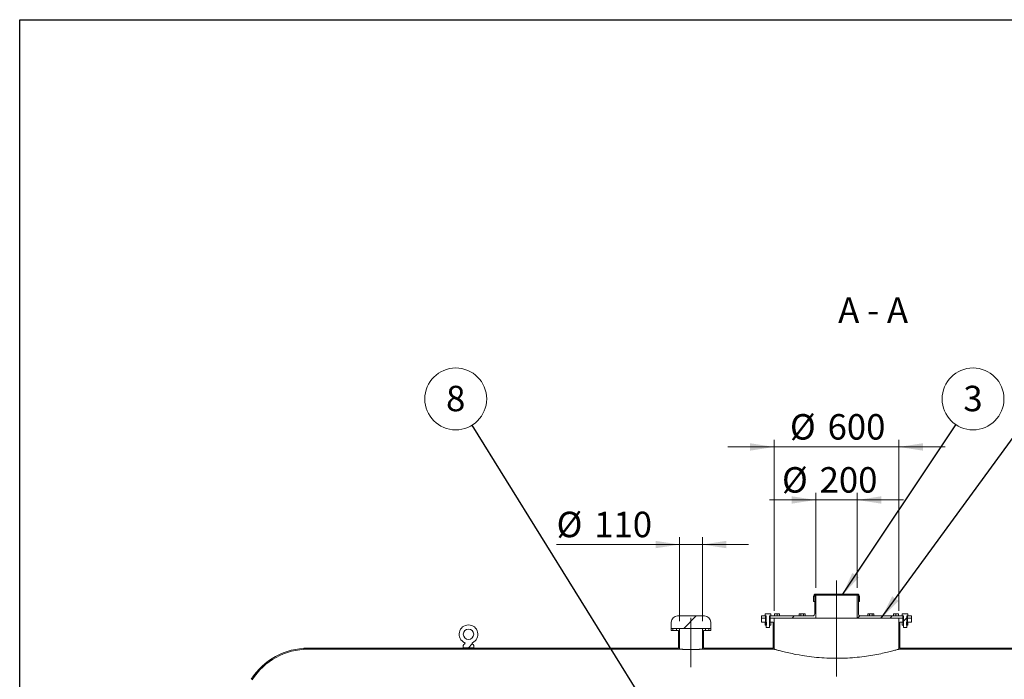
# Model space of a CAD drawing. Units: millimetres. Extents: x 8 to 412, y 5 to 290.
# Drawn here: x 8 to 143, y 200 to 290 of the extents above; entities that cross this region are included whole.
import ezdxf

# ---------------------------------------------------------------- set-up
doc = ezdxf.new("R2010")
doc.units = ezdxf.units.MM
doc.linetypes.add('CENTERX2', pattern=[20.319999999999997, 12.7, -2.54, 2.54, -2.54])
doc.styles.add('SLDTEXTSTYLE0', font='TXT', dxfattribs={"width": 0.605})
doc.styles.add('SLDTEXTSTYLE2', font='TXT', dxfattribs={"width": 0.563})
doc.dimstyles.new('SLDDIMSTYLE1', dxfattribs={"dimtxt": 3.5, "dimasz": 3.302, "dimexe": 0, "dimexo": 0.0625, "dimgap": 0.875, "dimtad": 1, "dimdec": 3, "dimlfac": 35, "dimrnd": 1e-09, "dimzin": 12, "dimdsep": 46, "dimtxsty": 'SLDTEXTSTYLE0', "dimsah": 1, "dimcen": 0.09, "dimadec": 0, "dimazin": 3, "dimtfac": 1, "dimtdec": 3, "dimtmove": 0, "dimatfit": 0, "dimfxl": 0, "dimfrac": 2, "dimtolj": 1, "dimtzin": 12, "dimarcsym": 0})
doc.dimstyles.new('SLDDIMSTYLE2', dxfattribs={"dimtxt": 0, "dimasz": 3.302, "dimexe": 0, "dimexo": 0.0625, "dimgap": 0, "dimtad": 0, "dimtih": 1, "dimtoh": 1, "dimdec": 0, "dimrnd": 1e-09, "dimzin": 0, "dimdsep": 46, "dimtxsty": 'Standard', "dimsah": 1, "dimcen": 0.09, "dimadec": 0, "dimazin": 0, "dimtfac": 3.302, "dimtdec": 0, "dimtofl": 0, "dimtmove": 0, "dimatfit": 3, "dimfxl": 0, "dimfrac": 2, "dimtolj": 1, "dimtzin": 0, "dimarcsym": 0})
pattern_1 = [(45, (0, 0), (-2.245064030267288, 2.245064030267288), [])]
pattern_2 = [(45, (0, 0), (-3.367596045400933, 3.367596045400933), []), (45, (2.245065, 0), (-3.367596045400933, 3.367596045400933), [])]

# ---------------------------------------------------------------- blocks, each defined once
blk = doc.blocks.new('_D_3')
at = {"color": 7, "linetype": 'Continuous', "lineweight": 0}
for p, q in [((98.27826413702535, 218.1527234194166), (81.378899557157, 218.1527234194166)), ((98.27826413702535, 207.6273877844976), (98.27826413702535, 219.1527234194166)), ((98.27826413702535, 218.1527234194166), (101.4211212798825, 218.1527234194166)), ((101.4211212798825, 207.6273877844976), (101.4211212798825, 219.1527234194166)), ((101.4211212798825, 218.1527234194166), (107.7711212798825, 218.1527234194166))]:
    blk.add_line(p, q, dxfattribs=at)
for points in [[(98.27826413702535, 218.1527234194166), (94.97626413702534, 218.6607234194167), (94.97626413702534, 217.6447234194166)], [(101.4211212798825, 218.1527234194166), (104.7231212798825, 217.6447234194166), (104.7231212798825, 218.6607234194167)]]:
    blk.add_solid(points, dxfattribs=at)
at = {"color": 7, "linetype": 'Continuous', "lineweight": 0, "char_height": 3.5, "attachment_point": 1, "style": 'SLDTEXTSTYLE0'}
for s, insert in [('%%c', (81.378899557157, 222.6644606250338, 14.95731294315759)), ('110', (86.55112194420262, 222.6644606250338, 14.95731294315759))]:
    blk.add_mtext(s, dxfattribs=dict(at, insert=insert))
blk = doc.blocks.new('_D_4')
at = {"color": 7, "linetype": 'Continuous', "lineweight": 0}
for p, q in [((116.9925498513107, 212.1988163559261), (116.9925498513107, 225.2817852227668)), ((122.7068355655964, 212.1988163559261), (122.7068355655964, 225.2817852227668)), ((116.9925498513107, 224.2817852227668), (110.6425498513107, 224.2817852227668)), ((116.9925498513107, 224.2817852227668), (122.7068355655964, 224.2817852227668)), ((122.7068355655964, 224.2817852227668), (129.0568355655964, 224.2817852227668))]:
    blk.add_line(p, q, dxfattribs=at)
for points in [[(116.9925498513107, 224.2817852227668), (113.6905498513107, 224.7897852227668), (113.6905498513107, 223.7737852227668)], [(122.7068355655964, 224.2817852227668), (126.0088355655964, 223.7737852227668), (126.0088355655964, 224.7897852227668)]]:
    blk.add_solid(points, dxfattribs=at)
at = {"color": 7, "linetype": 'Continuous', "lineweight": 0, "char_height": 3.5, "attachment_point": 1, "style": 'SLDTEXTSTYLE0'}
for s, insert in [('%%c', (112.3573880909975, 228.7935224283839, 14.95731294315759)), ('200', (117.5296104780431, 228.7935224283839, 14.95731294315759))]:
    blk.add_mtext(s, dxfattribs=dict(at, insert=insert))
blk = doc.blocks.new('_D_5')
at = {"color": 7, "linetype": 'Continuous', "lineweight": 0}
for p, q in [((111.2782641370254, 231.5710824694659), (104.9282641370254, 231.5710824694659)), ((111.2782641370253, 209.055959213069), (111.2782641370254, 232.5710824694659)), ((111.2782641370254, 231.5710824694659), (128.4211212798825, 231.5710824694659)), ((128.4211212798825, 209.055959213069), (128.4211212798825, 232.5710824694659)), ((128.4211212798825, 231.5710824694659), (134.7711212798825, 231.5710824694659))]:
    blk.add_line(p, q, dxfattribs=at)
for points in [[(111.2782641370254, 231.5710824694659), (107.9762641370254, 232.0790824694659), (107.9762641370254, 231.0630824694659)], [(128.4211212798825, 231.5710824694659), (131.7231212798825, 231.0630824694659), (131.7231212798825, 232.0790824694659)]]:
    blk.add_solid(points, dxfattribs=at)
at = {"color": 7, "linetype": 'Continuous', "lineweight": 0, "char_height": 3.5, "attachment_point": 1, "style": 'SLDTEXTSTYLE0'}
for s, insert in [('%%c', (113.4487399359865, 236.082819675083, 14.95731294315759)), ('600', (118.6209623230321, 236.0828196750831, 14.95731294315759))]:
    blk.add_mtext(s, dxfattribs=dict(at, insert=insert))
blk = doc.blocks.new('SW_NOTE_3')
at = {"color": 0, "linetype": 'Continuous', "lineweight": 0}
blk.add_circle((-2.245125606585352, 3.614594122150788), 4.255100428571928, dxfattribs=at)
at = {"color": 0, "linetype": 'Continuous', "lineweight": 0, "insert": (-2.247556246746385, 5.419239627069889), "char_height": 3.5, "attachment_point": 2, "style": 'SLDTEXTSTYLE0'}
blk.add_mtext('8', dxfattribs=at)
blk = doc.blocks.new('SW_NOTE_4')
at = {"color": 0, "linetype": 'Continuous', "lineweight": 0}
blk.add_circle((2.358524543143614, 3.541643917253978), 4.255100428571928, dxfattribs=at)
at = {"color": 0, "linetype": 'Continuous', "lineweight": 0, "insert": (2.356093902982581, 5.346289422173078), "char_height": 3.5, "attachment_point": 2, "style": 'SLDTEXTSTYLE0'}
blk.add_mtext('3', dxfattribs=at)

msp = doc.modelspace()

# ---------------------------------------------------------------- hatches: boundary and pattern name
at = {"linetype": 'Continuous', "lineweight": 0}
h = msp.add_hatch(dxfattribs=at)
h.set_pattern_fill('ANSI31', style=0)
h.set_pattern_definition(pattern_1)
edge = h.paths.add_edge_path(flags=0)
edge.add_line((110.7354069941683, 208.3416734987832), (110.7354069941683, 208.0559592130689))
edge.add_line((110.7354069941683, 208.0559592130689), (116.9925498513107, 208.055959213069))
edge.add_line((116.9925498513107, 208.055959213069), (116.9925498513107, 211.1988163559261))
edge.add_line((116.9925498513107, 211.1988163559261), (116.8496927084535, 211.1988163559261))
edge.add_line((116.8496927084535, 211.1988163559261), (116.8496927084536, 208.6273877844975))
edge.add_arc((116.5639784227393, 208.6273877844975), 0.2857142857142857, 270.00000000000284, 360, ccw=False)
edge.add_line((116.5639784227393, 208.3416734987833), (110.7354069941683, 208.3416734987832))
h = msp.add_hatch(dxfattribs=at)
h.set_pattern_fill('ANSI31', style=0)
h.set_pattern_definition(pattern_1)
edge = h.paths.add_edge_path(flags=0)
edge.add_line((122.8496927084537, 211.1988163559261), (122.8496927084537, 210.3416734987833))
edge.add_line((122.8496927084537, 210.3416734987833), (122.9925498513108, 210.3416734987833))
edge.add_line((122.9925498513108, 210.3416734987833), (122.9925498513108, 211.055959213069))
edge.add_arc((122.7068355655965, 211.055959213069), 0.2857142857142857, 0, 90)
edge.add_line((122.7068355655965, 211.3416734987833), (116.9925498513108, 211.3416734987833))
edge.add_arc((116.9925498513108, 211.0559592130689), 0.2857142857142857, 90, 180)
edge.add_line((116.7068355655965, 211.0559592130689), (116.7068355655965, 210.3416734987833))
edge.add_line((116.7068355655965, 210.3416734987833), (116.8496927084537, 210.3416734987833))
edge.add_line((116.8496927084537, 210.3416734987833), (116.8496927084537, 211.1988163559261))
edge.add_line((116.8496927084537, 211.1988163559261), (122.8496927084537, 211.1988163559261))
h = msp.add_hatch(dxfattribs=at)
h.set_pattern_fill('ANSI31', style=0)
h.set_pattern_definition(pattern_1)
edge = h.paths.add_edge_path(flags=0)
edge.add_line((128.9639784227397, 208.055959213069), (128.9639784227397, 208.3416734987833))
edge.add_line((128.9639784227397, 208.3416734987833), (123.1354069941679, 208.3416734987833))
edge.add_arc((123.1354069941679, 208.6273877844976), 0.2857142857142857, 180.0000000000057, 270, ccw=False)
edge.add_line((122.8496927084536, 208.6273877844976), (122.8496927084536, 211.1988163559261))
edge.add_line((122.8496927084536, 211.1988163559261), (122.7068355655964, 211.1988163559261))
edge.add_line((122.7068355655964, 211.1988163559261), (122.7068355655964, 208.055959213069))
edge.add_line((122.7068355655964, 208.055959213069), (128.9639784227397, 208.055959213069))
h = msp.add_hatch(dxfattribs=at)
h.set_pattern_fill('ANSI32', scale=0.5, style=0)
h.set_pattern_definition(pattern_2)
h.paths.add_polyline_path([(110.8170186073262, 208.5967650196482), (110.7639784227391, 208.6273877844975), (110.0782641370248, 208.6273877844975), (110.0252239524376, 208.5967650196482), (110.0252239524376, 208.3416734987832), (110.1925498513105, 208.3416734987832), (110.1925498513105, 206.801716355926), (110.224021279881, 206.7702449273547), (110.6182212798829, 206.7702449273547), (110.6496927084543, 206.801716355926), (110.6496927084534, 208.3416734987832), (110.8170186073262, 208.3416734987832)], flags=0)
h = msp.add_hatch(dxfattribs=at)
h.set_pattern_fill('ANSI32', scale=0.5, style=0)
h.set_pattern_definition(pattern_2)
h.paths.add_polyline_path([(128.9354069941683, 208.6273877844976), (128.8823668095812, 208.5967650196483), (128.8823668095812, 208.3416734987833), (129.049692708454, 208.3416734987833), (129.049692708454, 206.8017163559262), (129.0811641370245, 206.7702449273548), (129.4753641370264, 206.7702449273548), (129.5068355655978, 206.8017163559262), (129.5068355655969, 208.3416734987833), (129.6741614644698, 208.3416734987833), (129.6741614644698, 208.5967650196483), (129.6211212798826, 208.6273877844976)], flags=0)
h = msp.add_hatch(dxfattribs=at)
h.set_pattern_fill('ANSI31', style=0)
h.set_pattern_definition(pattern_1)
edge = h.paths.add_edge_path(flags=0)
edge.add_line((128.5639784227394, 203.9131020702119), (128.5639784227394, 207.4845306416405))
edge.add_line((128.5639784227394, 207.4845306416405), (128.9639784227394, 207.4845306416405))
edge.add_line((128.9639784227394, 207.4845306416405), (128.9639784227394, 208.055959213069))
edge.add_line((128.9639784227394, 208.055959213069), (128.4211212798822, 208.055959213069))
edge.add_line((128.4211212798822, 208.055959213069), (128.4211212798823, 203.7702449273547))
edge.add_line((128.4211212798823, 203.7702449273547), (192.4652642993991, 203.7702449273552))
edge.add_arc((192.4652642993991, 194.627387784498), 9.142857142857144, 32.59827271122458, 89.99999999999949, ccw=False)
edge.add_arc((159.8496927084539, 173.770244927355), 47.85714285714286, -32.59827271122532, 32.598272711224524, ccw=False)
edge.add_arc((192.4652642993994, 152.9131020702123), 9.142857142857144, 270.00000000000034, 327.4017272887753, ccw=False)
edge.add_line((192.4652642993995, 143.7702449273552), (47.23412111750875, 143.7702449273542))
edge.add_arc((47.2341211175087, 152.9131020702113), 9.142857142857144, 242.951889453646, 270.00000000000034, ccw=False)
edge.add_line((43.07651191440724, 144.7702449273542), (35.84969270845417, 144.7702449273541))
edge.add_line((35.84969270845417, 144.7702449273541), (35.84969270845413, 142.3416734987827))
edge.add_line((35.84969270845413, 142.3416734987827), (36.13540699416841, 142.3416734987827))
edge.add_line((36.13540699416841, 142.3416734987827), (36.1354069941682, 144.4845306416398))
edge.add_line((36.1354069941682, 144.4845306416398), (43.33749777552, 144.4845306416399))
edge.add_arc((47.2341211175087, 152.9131020702113), 9.285714285714278, 245.1883684974705, 270.0000000000012)
edge.add_line((47.23412111750876, 143.627387784497), (192.4652642993995, 143.627387784498))
edge.add_arc((192.4652642993994, 152.9131020702123), 9.285714285714278, 270.0000000000012, 327.4017272887763)
edge.add_arc((159.8496927084539, 173.770244927355), 47.99999999999999, 327.4017272887763, 392.5982727112261)
edge.add_arc((192.4652642993991, 194.627387784498), 9.285714285714278, 32.59827271122533, 90.00000000000037)
edge.add_line((192.4652642993991, 203.9131020702123), (128.5639784227394, 203.9131020702119))
h = msp.add_hatch(dxfattribs=at)
h.set_pattern_fill('ANSI32', style=0)
h.set_pattern_definition([(45, (0, 0), (-6.735192090801865, 6.735192090801866), []), (45, (4.49013, 0), (-6.735192090801865, 6.735192090801866), [])])
edge = h.paths.add_edge_path(flags=0)
edge.add_line((68.56397842273942, 204.2559592130686), (68.56397842273942, 203.9702449273543))
edge.add_line((68.56397842273942, 203.9702449273543), (69.99254985131084, 203.9702449273543))
edge.add_line((69.99254985131084, 203.9702449273543), (69.99254985131084, 204.2559592130686))
edge.add_arc((69.27826413702513, 203.8956872069852), 0.7999999999999998, 26.7655005767567, 50.36178863904039)
edge.add_arc((69.84329468377376, 204.5777651183409), 0.08571428571428572, 114.3306243103786, 230.3617886390385, ccw=False)
edge.add_arc((69.27826413702512, 205.8273877844972), 1.285714285714286, 294.3306243103767, 605.669375689627)
edge.add_arc((68.7132335902765, 204.5777651183409), 0.08571428571428572, -50.361788639034614, 65.66937568962771, ccw=False)
edge.add_arc((69.27826413702513, 203.8956872069852), 0.7999999999999998, 129.6382113609604, 153.2344994232451)
edge = h.paths.add_edge_path(flags=0)
edge.add_arc((69.27826413702512, 205.8273877844972), 0.7142857142857143, 0, 360)
h = msp.add_hatch(dxfattribs=at)
h.set_pattern_fill('ANSI31', style=0)
h.set_pattern_definition(pattern_1)
edge = h.paths.add_edge_path(flags=0)
edge.add_arc((97.99254985131084, 207.4845306416402), 0.8571428571428571, 90.00000000000097, 180)
edge.add_line((97.13540699416798, 207.4845306416402), (97.13540699416798, 206.6273877844974))
edge.add_line((97.13540699416798, 206.6273877844974), (102.5639784227394, 206.6273877844974))
edge.add_line((102.5639784227394, 206.6273877844974), (102.5639784227394, 207.4845306416403))
edge.add_arc((101.7068355655965, 207.4845306416403), 0.8571428571428571, 1.899851329727563e-12, 90.00000000000097)
edge.add_line((101.7068355655965, 208.3416734987831), (97.99254985131083, 208.3416734987831))
h = msp.add_hatch(dxfattribs=at)
h.set_pattern_fill('ANSI31', style=0)
h.set_pattern_definition(pattern_1)
h.paths.add_polyline_path([(111.2782641370251, 208.0559592130689), (110.735406994168, 208.0559592130689), (110.735406994168, 207.4845306416403), (111.135406994168, 207.4845306416403), (111.135406994168, 203.9131020702118), (101.5639784227394, 203.9131020702117), (101.5639784227394, 206.3416734987831), (101.835406994168, 206.3416734987831), (101.835406994168, 206.6273877844974), (101.4211212798823, 206.6273877844974), (101.4211212798823, 203.7702449273546), (111.2782641370251, 203.7702449273546)], flags=0)
h = msp.add_hatch(dxfattribs=at)
h.set_pattern_fill('ANSI31', style=0)
h.set_pattern_definition(pattern_1)
h.paths.add_polyline_path([(110.1068355655969, 208.3416734987832), (109.5639784227393, 208.3416734987832), (109.5639784227393, 208.0559592130689), (110.1068355655969, 208.0559592130689)], flags=0)
h = msp.add_hatch(dxfattribs=at)
h.set_pattern_fill('ANSI31', style=0)
h.set_pattern_definition(pattern_1)
h.paths.add_polyline_path([(110.1068355655965, 208.0559592130689), (109.5639784227394, 208.0559592130689), (109.5639784227394, 207.4845306416403), (110.1068355655965, 207.4845306416403)], flags=0)
h = msp.add_hatch(dxfattribs=at)
h.set_pattern_fill('ANSI32', scale=0.5, style=0)
h.set_pattern_definition(pattern_2)
h.paths.add_polyline_path([(110.0252239521996, 207.4539078766536), (110.0252239521996, 207.0922962637699), (110.0782641370248, 207.0616734987832), (110.1925498513111, 207.0616734987816), (110.2211212798819, 207.0816794284463), (110.2211212798819, 207.4637989976915), (110.1925498513105, 207.4838049273546), (110.1925498513105, 207.4845306416403), (110.0782641370248, 207.4845306416403)], flags=0)
h = msp.add_hatch(dxfattribs=at)
h.set_pattern_fill('ANSI32', scale=0.5, style=0)
h.set_pattern_definition(pattern_2)
h.paths.add_polyline_path([(110.8170186075643, 207.0922962637699), (110.8170186075643, 207.4539078766536), (110.7639784227391, 207.4845306416404), (110.6496927084534, 207.4845306416404), (110.6496927084534, 207.4838049273546), (110.6211212798819, 207.4637989976915), (110.6211212798819, 207.0816794284463), (110.6496927084528, 207.0616734987816), (110.7639784227391, 207.0616734987832)], flags=0)
h = msp.add_hatch(dxfattribs=at)
h.set_pattern_fill('ANSI32', scale=0.5, style=0)
h.set_pattern_definition(pattern_2)
h.paths.add_polyline_path([(128.8823668093431, 207.4539078766538), (128.8823668093431, 207.09229626377), (128.9354069941683, 207.0616734987833), (129.0496927084545, 207.0616734987817), (129.0782641370255, 207.0816794284465), (129.0782641370255, 207.4637989976916), (129.049692708454, 207.4838049273548), (129.049692708454, 207.4845306416405), (128.9354069941683, 207.4845306416405)], flags=0)
h = msp.add_hatch(dxfattribs=at)
h.set_pattern_fill('ANSI32', scale=0.5, style=0)
h.set_pattern_definition(pattern_2)
h.paths.add_polyline_path([(129.6741614647078, 207.09229626377), (129.6741614647078, 207.4539078766538), (129.6211212798826, 207.4845306416405), (129.5068355655969, 207.4845306416405), (129.5068355655969, 207.4838049273548), (129.4782641370254, 207.4637989976916), (129.4782641370254, 207.0816794284465), (129.5068355655963, 207.0616734987817), (129.6211212798826, 207.0616734987833)], flags=0)
h = msp.add_hatch(dxfattribs=at)
h.set_pattern_fill('ANSI31', style=0)
h.set_pattern_definition(pattern_1)
h.paths.add_polyline_path([(129.5925498513111, 208.055959213069), (130.1354069941679, 208.055959213069), (130.1354069941679, 208.3416734987833), (129.5925498513111, 208.3416734987833)], flags=0)
h = msp.add_hatch(dxfattribs=at)
h.set_pattern_fill('ANSI31', style=0)
h.set_pattern_definition(pattern_1)
h.paths.add_polyline_path([(130.135406994168, 208.055959213069), (129.5925498513108, 208.055959213069), (129.5925498513108, 207.4845306416405), (130.135406994168, 207.4845306416405)], flags=0)
h = msp.add_hatch(dxfattribs=at)
h.set_pattern_fill('ANSI31', style=0)
h.set_pattern_definition(pattern_1)
edge = h.paths.add_edge_path(flags=0)
edge.add_line((97.86397842273942, 206.3416734987831), (98.135406994168, 206.3416734987831))
edge.add_line((98.135406994168, 206.3416734987831), (98.13540699416801, 203.9131020702117))
edge.add_line((98.13540699416801, 203.9131020702117), (47.23412111750835, 203.9131020702113))
edge.add_arc((47.23412111750842, 194.627387784497), 9.285714285714278, 90.00000000000044, 147.4017272887757)
edge.add_arc((79.84969270845392, 173.7702449273544), 47.99999999999999, 147.4017272887755, 212.5982727112261)
edge.add_arc((47.2341211175087, 152.9131020702113), 9.285714285714278, 212.598272711226, 223.8130614604315)
edge.add_line((40.53352717491021, 146.4845306416399), (36.13540699416819, 146.4845306416398))
edge.add_line((36.13540699416819, 146.4845306416398), (36.13540699416839, 148.627387784497))
edge.add_line((36.13540699416839, 148.627387784497), (35.8496927084541, 148.627387784497))
edge.add_line((35.8496927084541, 148.627387784497), (35.8496927084541, 146.1988163559255))
edge.add_line((35.8496927084541, 146.1988163559255), (41.02846208066503, 146.1988163559256))
edge.add_arc((47.2341211175087, 152.9131020702113), 9.142857142857144, 212.5982727112252, 227.2544307753705, ccw=False)
edge.add_arc((79.84969270845392, 173.7702449273544), 47.85714285714286, 147.4017272887746, 212.5982727112253, ccw=False)
edge.add_arc((47.23412111750842, 194.627387784497), 9.142857142857144, 89.99999999999972, 147.4017272887746, ccw=False)
edge.add_line((47.23412111750835, 203.7702449273542), (98.27826413702515, 203.7702449273546))
edge.add_line((98.27826413702515, 203.7702449273546), (98.27826413702513, 206.6273877844974))
edge.add_line((98.27826413702513, 206.6273877844974), (97.86397842273942, 206.6273877844974))
edge.add_line((97.86397842273942, 206.6273877844974), (97.86397842273942, 206.3416734987831))
h = msp.add_hatch(dxfattribs=at)
h.set_pattern_fill('ANSI31', style=0)
h.set_pattern_definition(pattern_1)
h.paths.add_polyline_path([(97.37826413702513, 206.6273877844974), (97.13540699416798, 206.6273877844974), (97.13540699416798, 206.3416734987831), (97.37826413702513, 206.3416734987831)], flags=0)
h = msp.add_hatch(dxfattribs=at)
h.set_pattern_fill('ANSI31', style=0)
h.set_pattern_definition(pattern_1)
h.paths.add_polyline_path([(102.3211212798823, 206.3416734987832), (102.5639784227394, 206.3416734987831), (102.5639784227394, 206.6273877844974), (102.3211212798823, 206.6273877844974)], flags=0)

# ---------------------------------------------------------------- linework, layer by layer
at = {"color": 7, "linetype": 'Continuous', "lineweight": 30}
for p, q in [((7.599680408099024, 5.363466901874336), (7.599680408099024, 290.3012524524927)), ((7.599680408099024, 290.3012524524927), (411.1300784565946, 290.3012524524927))]:
    msp.add_line(p, q, dxfattribs=at)
at = {"color": 7, "linetype": 'CENTERX2', "lineweight": 0, "ltscale": 1.428571428571429}
for p, q in [((119.8496927084538, 213.2137305661834), (119.8496927084538, 200.0120658428025)), ((99.84969270845387, 208.0624270495398), (99.84969270845387, 201.2766986776122))]:
    msp.add_line(p, q, dxfattribs=at)
at = {"color": 7, "linetype": 'Continuous', "lineweight": 15}
for p, q in [((116.8496927084539, 211.1988163559261), (116.8496927084539, 210.3416734987833)), ((122.8496927084539, 211.1988163559261), (116.8496927084539, 211.1988163559261)), ((116.8496927084538, 211.1988163559261), (116.8496927084538, 208.6273877844976)), ((116.8496927084538, 211.1988163559261), (116.992549851311, 211.1988163559261)), ((116.9925498513111, 211.3416734987833), (122.7068355655968, 211.3416734987833)), ((116.992549851311, 211.1988163559261), (116.992549851311, 208.055959213069)), ((122.7068355655967, 208.055959213069), (122.7068355655967, 211.1988163559261)), ((122.7068355655967, 211.1988163559261), (122.8496927084538, 211.1988163559261)), ((122.8496927084539, 210.3416734987833), (122.8496927084539, 211.1988163559261)), ((122.8496927084538, 208.6273877844976), (122.8496927084538, 211.1988163559261)), ((116.7068355655968, 210.3416734987833), (116.7068355655968, 211.055959213069)), ((116.8496927084539, 210.3416734987833), (116.7068355655968, 210.3416734987833)), ((122.9925498513111, 210.3416734987833), (122.8496927084539, 210.3416734987833)), ((122.9925498513111, 211.055959213069), (122.9925498513111, 210.3416734987833)), ((110.0252239524378, 208.5967650196483), (110.078264137025, 208.6273877844976)), ((110.0252239524378, 208.5967650196483), (110.0252239524378, 208.3416734987833)), ((110.7639784227393, 208.6273877844976), (110.078264137025, 208.6273877844976)), ((110.7639784227393, 208.6273877844976), (110.8170186073264, 208.5967650196483)), ((110.8170186073264, 208.3416734987833), (110.8170186073264, 208.5967650196483)), ((111.5128817584861, 208.6273877844976), (111.3414531870576, 208.6273877844976)), ((111.3414531870576, 208.5967650196483), (111.3414531870576, 208.3416734987833)), ((111.8557389013433, 208.6273877844976), (111.5128817584861, 208.6273877844976)), ((111.6843103299147, 208.5967650196483), (111.6843103299147, 208.3416734987833)), ((112.0271674727719, 208.6273877844976), (111.8557389013433, 208.6273877844976)), ((112.0271674727719, 208.5967650196483), (112.0271674727719, 208.3416734987833)), ((114.792549851311, 208.6273877844976), (114.7395096667238, 208.5967650196483)), ((114.7395096667238, 208.5967650196483), (114.7395096667238, 208.3416734987833)), ((114.8384839985849, 208.6273877844976), (114.792549851311, 208.6273877844976)), ((115.1354069941682, 208.6273877844976), (114.8384839985849, 208.6273877844976)), ((114.937458330446, 208.5967650196483), (114.937458330446, 208.3416734987833)), ((115.4323299897514, 208.6273877844976), (115.1354069941682, 208.6273877844976)), ((115.3333556578903, 208.5967650196483), (115.3333556578903, 208.3416734987833)), ((115.4782641370253, 208.6273877844976), (115.4323299897514, 208.6273877844976)), ((115.5313043216125, 208.5967650196483), (115.4782641370253, 208.6273877844976)), ((115.5313043216125, 208.5967650196483), (115.5313043216125, 208.3416734987833)), ((124.2211212798828, 208.6273877844976), (124.1680810952956, 208.5967650196483)), ((124.1680810952956, 208.5967650196483), (124.1680810952956, 208.3416734987833)), ((124.2670554271567, 208.6273877844976), (124.2211212798828, 208.6273877844976)), ((124.5639784227399, 208.6273877844976), (124.2670554271567, 208.6273877844976)), ((124.3660297590178, 208.5967650196483), (124.3660297590178, 208.3416734987833)), ((124.8609014183232, 208.6273877844976), (124.5639784227399, 208.6273877844976)), ((124.7619270864621, 208.5967650196483), (124.7619270864621, 208.3416734987833)), ((124.9068355655971, 208.6273877844976), (124.8609014183232, 208.6273877844976)), ((124.9598757501843, 208.5967650196483), (124.9068355655971, 208.6273877844976)), ((124.9598757501843, 208.3416734987833), (124.9598757501843, 208.5967650196483)), ((127.8436465155647, 208.6273877844976), (127.6722179441361, 208.6273877844976)), ((127.6722179441361, 208.5967650196483), (127.6722179441361, 208.3416734987833)), ((128.1865036584219, 208.6273877844976), (127.8436465155647, 208.6273877844976)), ((128.0150750869933, 208.5967650196483), (128.0150750869933, 208.3416734987833)), ((128.3579322298504, 208.6273877844976), (128.1865036584219, 208.6273877844976)), ((128.3579322298504, 208.3416734987833), (128.3579322298504, 208.5967650196483)), ((128.8823668095815, 208.5967650196483), (128.9354069941685, 208.6273877844976)), ((128.8823668095815, 208.5967650196483), (128.8823668095815, 208.3416734987833)), ((129.6211212798828, 208.6273877844976), (128.9354069941685, 208.6273877844976)), ((129.6211212798828, 208.6273877844976), (129.6741614644701, 208.5967650196483)), ((129.6741614644701, 208.3416734987833), (129.6741614644701, 208.5967650196483)), ((97.1354069941682, 207.4845306416404), (97.1354069941682, 206.6273877844976)), ((101.7068355655968, 208.3416734987833), (97.99254985131107, 208.3416734987833)), ((102.5639784227397, 206.6273877844976), (102.5639784227397, 207.4845306416404)), ((109.5639784227395, 208.3416734987833), (109.5639784227395, 208.055959213069)), ((109.5639784227395, 208.3416734987833), (110.1068355655971, 208.3416734987833)), ((109.5639784227395, 208.055959213069), (110.1068355655971, 208.055959213069)), ((109.5639784227396, 207.4845306416404), (109.5639784227396, 208.055959213069)), ((110.1068355655968, 207.4845306416404), (109.5639784227396, 207.4845306416404)), ((110.1925498513107, 208.3416734987833), (110.0252239524379, 208.3416734987833)), ((110.0252239521998, 207.4539078766537), (110.078264137025, 207.4845306416404)), ((110.0252239521998, 207.4539078766537), (110.0252239521998, 207.09229626377)), ((110.078264137025, 207.0616734987833), (110.0252239521998, 207.09229626377)), ((110.078264137025, 207.4845306416404), (110.1925498513107, 207.4845306416404)), ((110.078264137025, 207.0616734987833), (110.1925498513113, 207.0616734987816)), ((110.1068355655971, 208.3416734987833), (110.1068355655971, 208.055959213069)), ((110.1925498513107, 208.055959213069), (110.1068355655971, 208.055959213069)), ((110.1068355655968, 207.4845306416404), (110.1068355655968, 208.055959213069)), ((110.1925498513107, 206.8017163559261), (110.1925498513108, 208.3416734987833)), ((110.1925498513107, 207.4838049273547), (110.1925498513107, 207.4845306416404)), ((110.2211212798822, 207.4637989976916), (110.1925498513107, 207.4838049273547)), ((110.1925498513113, 207.0616734987816), (110.2211212798822, 207.0816794284464)), ((110.2211212798822, 207.0816794284464), (110.2211212798822, 207.4637989976916)), ((110.6496927084536, 207.4838049273547), (110.6211212798822, 207.4637989976916)), ((110.6211212798822, 207.4637989976916), (110.6211212798822, 207.0816794284464)), ((110.6211212798822, 207.0816794284464), (110.6496927084531, 207.0616734987816)), ((110.8170186073264, 208.3416734987833), (110.6496927084536, 208.3416734987833)), ((110.6496927084536, 208.3416734987833), (110.6496927084545, 206.8017163559261)), ((110.7354069941685, 208.055959213069), (110.6496927084536, 208.055959213069)), ((110.6496927084536, 207.4845306416404), (110.6496927084536, 207.4838049273547)), ((110.6496927084536, 207.4845306416404), (110.7639784227393, 207.4845306416404)), ((110.6496927084531, 207.0616734987816), (110.7639784227393, 207.0616734987833)), ((110.7354069941685, 208.055959213069), (110.7354069941685, 208.3416734987833)), ((110.7354069941685, 208.3416734987833), (116.5639784227395, 208.3416734987833)), ((110.7354069941685, 208.055959213069), (116.992549851311, 208.055959213069)), ((110.7354069941682, 208.055959213069), (110.7354069941682, 207.4845306416404)), ((110.7354069941682, 208.055959213069), (111.2782641370253, 208.055959213069)), ((111.1354069941682, 207.4845306416404), (110.7354069941682, 207.4845306416404)), ((110.7639784227393, 207.4845306416404), (110.8170186075645, 207.4539078766537)), ((110.8170186075645, 207.09229626377), (110.7639784227393, 207.0616734987833)), ((110.8170186075645, 207.4539078766537), (110.8170186075645, 207.09229626377)), ((111.1354069941682, 203.9131020702118), (111.1354069941682, 207.4845306416404)), ((111.2782641370253, 208.055959213069), (111.2782641370253, 203.7702449273547)), ((122.7068355655967, 208.055959213069), (116.992549851311, 208.055959213069)), ((122.7068355655967, 208.055959213069), (128.96397842274, 208.055959213069)), ((123.1354069941681, 208.3416734987833), (128.96397842274, 208.3416734987833)), ((128.4211212798825, 203.7702449273547), (128.4211212798825, 208.055959213069)), ((128.4211212798825, 208.055959213069), (128.9639784227396, 208.055959213069)), ((128.5639784227396, 207.4845306416404), (128.5639784227396, 203.9131020702118)), ((128.9639784227396, 207.4845306416404), (128.5639784227396, 207.4845306416404)), ((129.0496927084542, 208.3416734987833), (128.8823668095815, 208.3416734987833)), ((128.8823668093434, 207.4539078766537), (128.9354069941685, 207.4845306416404)), ((128.8823668093434, 207.4539078766537), (128.8823668093434, 207.09229626377)), ((128.9354069941685, 207.0616734987833), (128.8823668093434, 207.09229626377)), ((128.9354069941685, 207.4845306416404), (129.0496927084542, 207.4845306416404)), ((128.9354069941685, 207.0616734987833), (129.0496927084548, 207.0616734987816)), ((128.96397842274, 208.3416734987833), (128.96397842274, 208.055959213069)), ((129.0496927084542, 208.055959213069), (128.96397842274, 208.055959213069)), ((128.9639784227396, 207.4845306416404), (128.9639784227396, 208.055959213069)), ((129.0496927084542, 206.8017163559261), (129.0496927084542, 208.3416734987833)), ((129.0496927084542, 207.4838049273547), (129.0496927084542, 207.4845306416404)), ((129.0782641370257, 207.4637989976916), (129.0496927084542, 207.4838049273547)), ((129.0496927084548, 207.0616734987816), (129.0782641370257, 207.0816794284464)), ((129.0782641370257, 207.0816794284464), (129.0782641370257, 207.4637989976916)), ((129.5068355655971, 207.4838049273547), (129.4782641370257, 207.4637989976916)), ((129.4782641370257, 207.4637989976916), (129.4782641370257, 207.0816794284464)), ((129.4782641370257, 207.0816794284464), (129.5068355655966, 207.0616734987816)), ((129.6741614644699, 208.3416734987833), (129.5068355655971, 208.3416734987833)), ((129.5068355655971, 208.3416734987833), (129.506835565598, 206.8017163559261)), ((129.5925498513114, 208.055959213069), (129.5068355655971, 208.055959213069)), ((129.5068355655971, 207.4845306416404), (129.5068355655971, 207.4838049273547)), ((129.5068355655971, 207.4845306416404), (129.6211212798828, 207.4845306416404)), ((129.5068355655966, 207.0616734987816), (129.6211212798828, 207.0616734987833)), ((129.5925498513114, 208.055959213069), (129.5925498513114, 208.3416734987833)), ((129.5925498513114, 208.3416734987833), (130.1354069941681, 208.3416734987833)), ((129.5925498513114, 208.055959213069), (130.1354069941681, 208.055959213069)), ((129.592549851311, 208.055959213069), (129.592549851311, 207.4845306416404)), ((130.1354069941682, 207.4845306416404), (129.592549851311, 207.4845306416404)), ((129.6211212798828, 207.4845306416404), (129.674161464708, 207.4539078766537)), ((129.674161464708, 207.09229626377), (129.6211212798828, 207.0616734987833)), ((129.674161464708, 207.4539078766537), (129.674161464708, 207.09229626377)), ((130.1354069941681, 208.055959213069), (130.1354069941681, 208.3416734987833)), ((130.1354069941682, 208.055959213069), (130.1354069941682, 207.4845306416404)), ((97.1354069941682, 206.6273877844976), (102.5639784227397, 206.6273877844976)), ((97.1354069941682, 206.6273877844976), (97.1354069941682, 206.3416734987833)), ((97.37826413702535, 206.6273877844976), (97.1354069941682, 206.6273877844976)), ((97.1354069941682, 206.3416734987833), (97.37826413702535, 206.3416734987833)), ((97.37826413702535, 206.3416734987833), (97.37826413702535, 206.6273877844976)), ((97.37826413702535, 206.3416734987833), (97.86397842273963, 206.3416734987833)), ((97.86397842273963, 206.6273877844976), (97.86397842273963, 206.3416734987833)), ((98.27826413702536, 206.6273877844976), (97.86397842273963, 206.6273877844976)), ((97.86397842273963, 206.3416734987833), (98.13540699416822, 206.3416734987833)), ((98.13540699416822, 206.3416734987833), (98.13540699416822, 203.9131020702118)), ((98.27826413702536, 203.7702449273547), (98.27826413702536, 206.6273877844976)), ((101.4211212798825, 206.6273877844976), (101.4211212798825, 203.7702449273547)), ((101.8354069941682, 206.6273877844975), (101.4211212798825, 206.6273877844976)), ((101.5639784227396, 203.9131020702118), (101.5639784227396, 206.3416734987833)), ((101.5639784227396, 206.3416734987833), (101.8354069941682, 206.3416734987833)), ((101.8354069941682, 206.3416734987833), (101.8354069941682, 206.6273877844975)), ((101.8354069941682, 206.3416734987833), (102.3211212798825, 206.3416734987833)), ((102.3211212798825, 206.6273877844976), (102.3211212798825, 206.3416734987833)), ((102.5639784227397, 206.6273877844976), (102.3211212798825, 206.6273877844976)), ((102.3211212798825, 206.3416734987833), (102.5639784227397, 206.3416734987833)), ((102.5639784227397, 206.3416734987833), (102.5639784227397, 206.6273877844976)), ((110.2240212798812, 206.7702449273548), (110.1925498513107, 206.8017163559261)), ((110.2240212798812, 206.7702449273548), (110.6182212798831, 206.7702449273548)), ((110.6496927084545, 206.8017163559261), (110.6182212798831, 206.7702449273548)), ((129.0811641370247, 206.7702449273548), (129.0496927084542, 206.8017163559261)), ((129.0811641370247, 206.7702449273548), (129.4753641370266, 206.7702449273548)), ((129.506835565598, 206.8017163559261), (129.4753641370266, 206.7702449273548)), ((47.23412111750858, 203.9131020702118), (98.13540699416822, 203.9131020702118)), ((98.27826413702536, 203.7702449273547), (47.23412111750858, 203.7702449273547)), ((68.56397842273965, 203.9702449273547), (68.56397842273965, 204.255959213069)), ((69.99254985131107, 203.9702449273547), (68.56397842273965, 203.9702449273547)), ((69.99254985131107, 204.255959213069), (69.99254985131107, 203.9702449273547)), ((111.2782641370253, 203.7702449273547), (101.4211212798825, 203.7702449273547)), ((101.5639784227396, 203.9131020702118), (111.1354069941682, 203.9131020702118)), ((192.4652642993993, 203.7702449273547), (128.4211212798825, 203.7702449273547)), ((128.5639784227396, 203.9131020702118), (192.4652642993993, 203.9131020702118))]:
    msp.add_line(p, q, dxfattribs=at)
at = {"color": 7, "linetype": 'Continuous', "lineweight": 15, "flags": 128}
msp.add_lwpolyline([(111.2782641370253, 203.7702449273547), (111.2853136938838, 203.7682315289602), (111.3064972667278, 203.7621905228046), (111.3420990191233, 203.7520687982875), (111.3920339942224, 203.7379375841362), (111.456896692438, 203.7196962948063), (111.5362500909937, 203.6975558723544), (111.6306044778071, 203.6714827543754), (111.7394049186596, 203.6417594567217), (111.8579889836796, 203.6097814631233), (111.989722733445, 203.5747704268982), (112.1352705265881, 203.5367180446886), (112.2937245859141, 203.4960462876836), (112.4663142124213, 203.4526452726869), (112.6515488527422, 203.4071119549677), (112.850303246011, 203.359467037641), (113.0612972502754, 203.3102673569588), (113.2820981320088, 203.2603095384309), (113.5143136477948, 203.2094643478342), (113.7586988091419, 203.1578412721794), (114.0139462786317, 203.1060003912605), (114.2804649858485, 203.0541468133933), (114.7048375828193, 202.9764111685556), (115.1520416001727, 202.9009596144342), (115.4562685679795, 202.8534494949913), (115.7689801915775, 202.8078554848763), (116.0897889212212, 202.764511407715), (116.4220481592814, 202.7232993327256), (116.7615077275194, 202.6850767394432), (117.1109076225563, 202.6498494258867), (117.4679007153807, 202.6181832478511), (117.8304755778042, 202.5905129702721), (118.1745426458448, 202.5684521628261), (118.5222955419351, 202.5503178161189), (118.8753299161714, 202.5361969382978), (119.2308583082599, 202.5263498141394), (119.5898592010066, 202.520864498009), (120.1355412656383, 202.521111377647), (120.6823770465169, 202.5317465476066), (121.0218462181155, 202.5435755669437), (121.3598763883123, 202.5593273544104), (121.6978016232754, 202.5790303721793), (122.0330921833564, 202.6024811484996), (122.367931466675, 202.6297691557321), (122.6989179107654, 202.6605321619667), (123.0273268131997, 202.6947668896714), (123.3506890929945, 202.7320747716422), (123.6621787837768, 202.7713770142134), (123.9677641318249, 202.8131291590022), (124.2685612553743, 202.8573041028688), (124.562397669731, 202.9033910035502), (124.8510443311322, 202.9514740018568), (125.1316568095385, 203.0008753860027), (125.4052214386044, 203.0515446204425), (125.6697287414568, 203.1028791709808), (125.9258031918963, 203.154760081631), (126.1718303790799, 203.2066176144105), (126.4077195046793, 203.2581802179936), (126.6339020377582, 203.3093056515672), (126.8485535355159, 203.359341992346), (127.0535086242875, 203.4084900844842), (127.2464654884458, 203.4559798821057), (127.4262103061961, 203.5012763785808), (127.5870301774824, 203.5426651070198), (127.7347140110198, 203.5813866899041), (127.8689291891017, 203.6171671468642), (127.990648005322, 203.6501004388946), (128.0978442764292, 203.6794845788936), (128.1910098731423, 203.7053110586801), (128.2690225023208, 203.7271427377554), (128.3311965872888, 203.7446760360778), (128.3703920630311, 203.7557902740045), (128.3985212179643, 203.7637955862866), (128.4154567167504, 203.7686269719038), (128.4211212798825, 203.7702449273547)], dxfattribs=at)
at = {"color": 7, "linetype": 'Continuous', "lineweight": 15}
msp.add_circle((69.27826413702535, 205.8273877844975), 0.714285714285694, dxfattribs=at)
for centre, radius, start, end in [((116.9925498513111, 211.055959213069), 0.2857142857142918, 90, 180), ((122.7068355655968, 211.055959213069), 0.2857142857142776, 0, 90), ((116.5639784227395, 208.6273877844976), 0.2857142857142918, 270.0000000000008, 0), ((123.1354069941681, 208.6273877844976), 0.2857142857142918, 180, 270.0000000000008), ((69.27826413702535, 205.8273877844975), 1.285714285714269, 294.330624310376, 245.6693756896262), ((97.99254985131107, 207.4845306416404), 0.8571428571428612, 90, 180), ((101.7068355655968, 207.4845306416404), 0.8571428571428612, 0, 90), ((69.27826413702535, 203.8956872069856), 0.800000000000012, 129.6382113609604, 153.2344994232429), ((68.71323359027672, 204.5777651183413), 0.08571428571430255, 309.6382113609671, 65.66937568961978), ((69.84329468377398, 204.5777651183413), 0.08571428571429669, 114.3306243103716, 230.3617886390346), ((69.27826413702535, 203.8956872069856), 0.800000000000012, 26.76550057675624, 50.3617886390396), ((47.23412111750856, 194.6273877844976), 9.285714285714283, 89.99999999999991, 147.4017272887751), ((47.23412111750856, 194.6273877844976), 9.142857142857157, 89.99999999999991, 147.401727288775)]:
    msp.add_arc(centre, radius, start, end, dxfattribs=at)
for points, knots in [([(111.3414531870576, 208.5967650196483), (111.3692939406991, 208.6053240216404), (111.4254858998437, 208.6225989523571), (111.483573913685, 208.6257818691678), (111.5128817584861, 208.6273877844976)], [0, 0, 0, 0, 0.4954579634770197, 1, 1, 1, 1]), ([(111.3414531870576, 208.6273877844976), (111.3414531870576, 208.6258446893608), (111.3414531870576, 208.6227242411123), (111.3414531870576, 208.605481194645), (111.3414531870576, 208.5967650196483)], [0, 0, 0, 0, 0.4945107285290067, 1, 1, 1, 1]), ([(111.5128817584861, 208.6273877844976), (111.5416066171125, 208.6258446893608), (111.5996940497387, 208.6227242411123), (111.6558992195659, 208.605481194645), (111.6843103299147, 208.5967650196483)], [0, 0, 0, 0, 0.4945107285289922, 1, 1, 1, 1]), ([(111.6843103299147, 208.5967650196483), (111.7121510835563, 208.6053240216404), (111.7683430427008, 208.622598952357), (111.8264310565422, 208.6257818691678), (111.8557389013433, 208.6273877844976)], [0, 0, 0, 0, 0.4954579634770098, 1, 1, 1, 1]), ([(111.8557389013433, 208.6273877844976), (111.8844637599696, 208.6258446893608), (111.9425511925959, 208.6227242411123), (111.998756362423, 208.605481194645), (112.0271674727719, 208.5967650196483)], [0, 0, 0, 0, 0.494510728529016, 0.9999999999999999, 0.9999999999999999, 0.9999999999999999, 0.9999999999999999]), ([(112.0271674727719, 208.5967650196483), (112.0271674727719, 208.6053240216404), (112.0271674727719, 208.622598952357), (112.0271674727719, 208.6257818691678), (112.0271674727719, 208.6273877844976)], [0, 0, 0, 0, 0.4954579634770044, 1, 1, 1, 1]), ([(114.7395096667238, 208.5967650196483), (114.7555835333332, 208.6053240216404), (114.7880259760716, 208.6225989523571), (114.8215631064996, 208.6257818691678), (114.8384839985849, 208.6273877844976)], [0, 0, 0, 0, 0.495457963477016, 1, 1, 1, 1]), ([(114.8384839985849, 208.6273877844976), (114.8550683034453, 208.6258446893608), (114.8886050983086, 208.6227242411123), (114.9210551682381, 208.605481194645), (114.937458330446, 208.5967650196483)], [0, 0, 0, 0, 0.4945107285289923, 0.9999999999999999, 0.9999999999999999, 0.9999999999999999, 0.9999999999999999]), ([(114.937458330446, 208.5967650196483), (114.9696060636648, 208.6053240216404), (115.0344909491416, 208.6225989523571), (115.1015652099976, 208.6257818691678), (115.1354069941682, 208.6273877844976)], [0, 0, 0, 0, 0.4954579634770122, 1, 1, 1, 1]), ([(115.1354069941682, 208.6273877844976), (115.1685756038889, 208.6258446893608), (115.2356491936154, 208.6227242411123), (115.3005493334745, 208.605481194645), (115.3333556578903, 208.5967650196483)], [0, 0, 0, 0, 0.494510728529018, 1, 1, 1, 1]), ([(115.3333556578903, 208.5967650196483), (115.3494295244997, 208.6053240216404), (115.3818719672381, 208.6225989523571), (115.4154090976661, 208.6257818691678), (115.4323299897514, 208.6273877844976)], [0, 0, 0, 0, 0.4954579634770011, 1, 1, 1, 1]), ([(115.4323299897514, 208.6273877844976), (115.4489142946118, 208.6258446893608), (115.482451089475, 208.6227242411123), (115.5149011594046, 208.605481194645), (115.5313043216125, 208.5967650196483)], [0, 0, 0, 0, 0.4945107285290133, 1, 1, 1, 1]), ([(124.1680810952956, 208.5967650196483), (124.184154961905, 208.6053240216404), (124.2165974046434, 208.622598952357), (124.2501345350714, 208.6257818691678), (124.2670554271567, 208.6273877844976)], [0, 0, 0, 0, 0.495457963477014, 1, 1, 1, 1]), ([(124.2670554271567, 208.6273877844976), (124.2836397320171, 208.6258446893608), (124.3171765268803, 208.6227242411123), (124.3496265968099, 208.605481194645), (124.3660297590178, 208.5967650196483)], [0, 0, 0, 0, 0.4945107285290169, 1, 1, 1, 1]), ([(124.3660297590178, 208.5967650196483), (124.3981774922365, 208.6053240216404), (124.4630623777133, 208.622598952357), (124.5301366385693, 208.6257818691678), (124.5639784227399, 208.6273877844976)], [0, 0, 0, 0, 0.4954579634770063, 0.9999999999999999, 0.9999999999999999, 0.9999999999999999, 0.9999999999999999]), ([(124.5639784227399, 208.6273877844976), (124.5971470324607, 208.6258446893608), (124.6642206221872, 208.6227242411123), (124.7291207620463, 208.605481194645), (124.7619270864621, 208.5967650196483)], [0, 0, 0, 0, 0.4945107285290124, 1, 1, 1, 1]), ([(124.7619270864621, 208.5967650196483), (124.7780009530715, 208.6053240216404), (124.8104433958099, 208.622598952357), (124.8439805262379, 208.6257818691678), (124.8609014183232, 208.6273877844976)], [0, 0, 0, 0, 0.4954579634770174, 1, 1, 1, 1]), ([(124.8609014183232, 208.6273877844976), (124.8774857231835, 208.6258446893608), (124.9110225180468, 208.6227242411123), (124.9434725879764, 208.6054811946449), (124.9598757501843, 208.5967650196483)], [0, 0, 0, 0, 0.4945107285289824, 0.9999999999999999, 0.9999999999999999, 0.9999999999999999, 0.9999999999999999]), ([(127.6722179441361, 208.5967650196483), (127.7000586977777, 208.6053240216404), (127.7562506569222, 208.622598952357), (127.8143386707636, 208.6257818691678), (127.8436465155647, 208.6273877844976)], [0, 0, 0, 0, 0.4954579634770054, 1, 1, 1, 1]), ([(127.6722179441361, 208.6273877844976), (127.6722179441361, 208.6258446893608), (127.6722179441361, 208.6227242411123), (127.6722179441361, 208.605481194645), (127.6722179441361, 208.5967650196483)], [0, 0, 0, 0, 0.494510728529018, 1, 1, 1, 1]), ([(127.8436465155647, 208.6273877844976), (127.8723713741911, 208.6258446893608), (127.9304588068173, 208.6227242411123), (127.9866639766444, 208.605481194645), (128.0150750869933, 208.5967650196483)], [0, 0, 0, 0, 0.4945107285290125, 1, 1, 1, 1]), ([(128.0150750869933, 208.5967650196483), (128.0429158406348, 208.6053240216404), (128.0991077997793, 208.6225989523571), (128.1571958136207, 208.6257818691678), (128.1865036584219, 208.6273877844976)], [0, 0, 0, 0, 0.4954579634770184, 1, 1, 1, 1]), ([(128.1865036584219, 208.6273877844976), (128.2152285170482, 208.6258446893608), (128.2733159496744, 208.6227242411123), (128.3295211195016, 208.605481194645), (128.3579322298504, 208.5967650196483)], [0, 0, 0, 0, 0.4945107285289886, 1, 1, 1, 1]), ([(128.3579322298504, 208.5967650196483), (128.3579322298504, 208.6053240216404), (128.3579322298504, 208.622598952357), (128.3579322298504, 208.6257818691678), (128.3579322298504, 208.6273877844976)], [0, 0, 0, 0, 0.4954579634769946, 0.9999999999999999, 0.9999999999999999, 0.9999999999999999, 0.9999999999999999]), ([(101.4211212798825, 203.7702449273547), (101.4211086883905, 203.7702442682991), (101.4209751167697, 203.7702372769812), (101.4163131124049, 203.7699927770646), (101.3988768019324, 203.7690851504744), (101.3701362293361, 203.7676109974275), (101.3304939257419, 203.7656232099617), (101.2806731848443, 203.7631998344606), (101.2210375731406, 203.7604067457721), (101.1509086195062, 203.7572734979295), (101.0715173904052, 203.7539261756825), (100.9840288735867, 203.7504818080407), (100.8888222375294, 203.7470210782351), (100.7850408642849, 203.7435929824095), (100.6747028419844, 203.7403465907166), (100.5592951408086, 203.7373870669826), (100.4391962550662, 203.7347753626925), (100.313417555373, 203.7325568680852), (100.1727904360935, 203.730680839763), (100.0177489681625, 203.7293761685466), (99.86254464728148, 203.7289377465594), (99.7193072684651, 203.7292495931323), (99.58857323409168, 203.7301030188259), (99.45813288963224, 203.7315245402618), (99.3308188654688, 203.7334661559627), (99.20810821010531, 203.7358502244296), (99.09016922738385, 203.7386115396929), (98.97623629945356, 203.7417209308936), (98.86883945519348, 203.7450529485958), (98.76913384951713, 203.748490618914), (98.6771665309778, 203.7519531045711), (98.59246948957099, 203.7553920427564), (98.51704139127692, 203.7586581650099), (98.45158252444777, 203.7616458943547), (98.39603108057341, 203.7642924531791), (98.35014293855352, 203.7665567010896), (98.31174019556681, 203.768503374323), (98.2838865902118, 203.7699495131063), (98.28014599562238, 203.7701460509702), (98.27826413702536, 203.7702449273547)], [0, 0, 0, 0, 0.002741256384827762, 0.02907948141152576, 0.05560065479949868, 0.08269865701517053, 0.1099958805827892, 0.1363349256422874, 0.1628565449479532, 0.1899535974224547, 0.2172493401785247, 0.2436194107313869, 0.270172365419368, 0.2973021115931683, 0.3246312038493726, 0.3510142107554424, 0.3775806157925078, 0.4047258218449377, 0.4320712012763601, 0.4658422733375832, 0.5000020110123378, 0.5263487421025773, 0.552878605346699, 0.5799859066566118, 0.6072926484196429, 0.633639338355344, 0.660168775292465, 0.6872742050667278, 0.7145785205821308, 0.7409478571563161, 0.7675000642327534, 0.7946290075448694, 0.8219572727172486, 0.8483404665597165, 0.8749070511624886, 0.9020524096369751, 0.9293979314831607, 0.9644807512735833, 0.9999999999999999, 0.9999999999999999, 0.9999999999999999, 0.9999999999999999])]:
    msp.add_open_spline(points, degree=3, knots=knots, dxfattribs=at)

# ---------------------------------------------------------------- block references
at = {"color": 7, "linetype": 'Continuous', "lineweight": 0}
for name, p in [('SW_NOTE_3', (69.76976963725346, 234.5594803575864)), ('SW_NOTE_4', (136.2504568369221, 234.6324305624832))]:
    msp.add_blockref(name, p, dxfattribs=at)

# ---------------------------------------------------------------- texts
at = {"color": 7, "linetype": 'Continuous', "lineweight": 0, "insert": (124.8812379312435, 252.1157998187401), "char_height": 3.5, "attachment_point": 2, "style": 'SLDTEXTSTYLE2'}
msp.add_mtext('A - A', dxfattribs=at)

# ---------------------------------------------------------------- dimensions: what is measured, and where the dimension line sits
at = {"color": 7, "linetype": 'Continuous', "lineweight": 0}
for base, p1, p2, picture, middle in [((128.4211212798825, 231.5710824694679), (111.2782641370253, 208.055959213069), (128.4211212798825, 208.055959213069), '_D_5', (120.6383239006293, 231.5710824694679)), ((122.7068355655964, 224.2817852227668), (116.9925498513107, 211.1988163559261), (122.7068355655964, 211.1988163559261), '_D_4', (119.5469720556434, 224.2817852227668)), ((101.4211212798825, 218.1527234194166), (98.27826413702535, 206.6273877844976), (101.4211212798825, 206.6273877844976), '_D_3', (88.56848352180286, 218.1527234194166))]:
    dim = msp.add_linear_dim(base=base, p1=p1, p2=p2, text='%%c<>', dimstyle='SLDDIMSTYLE1', dxfattribs=at)
    dim.commit()
    dim.dimension.update_dxf_attribs({"geometry": picture, "text_midpoint": middle, "dimtype": 160})

# ---------------------------------------------------------------- leaders
for points in [[(95.27826413702522, 193.4914643796174), (69.76976963725346, 234.5594803575864)], [(120.6450612827648, 211.1988163559261), (136.2504568369221, 234.6324305624832)], [(125.9994788956871, 208.055959213069), (145.5164404446246, 234.7396095642397)]]:
    msp.add_leader(points, dimstyle='SLDDIMSTYLE2', dxfattribs=at)

doc.saveas('drawing.dxf')
